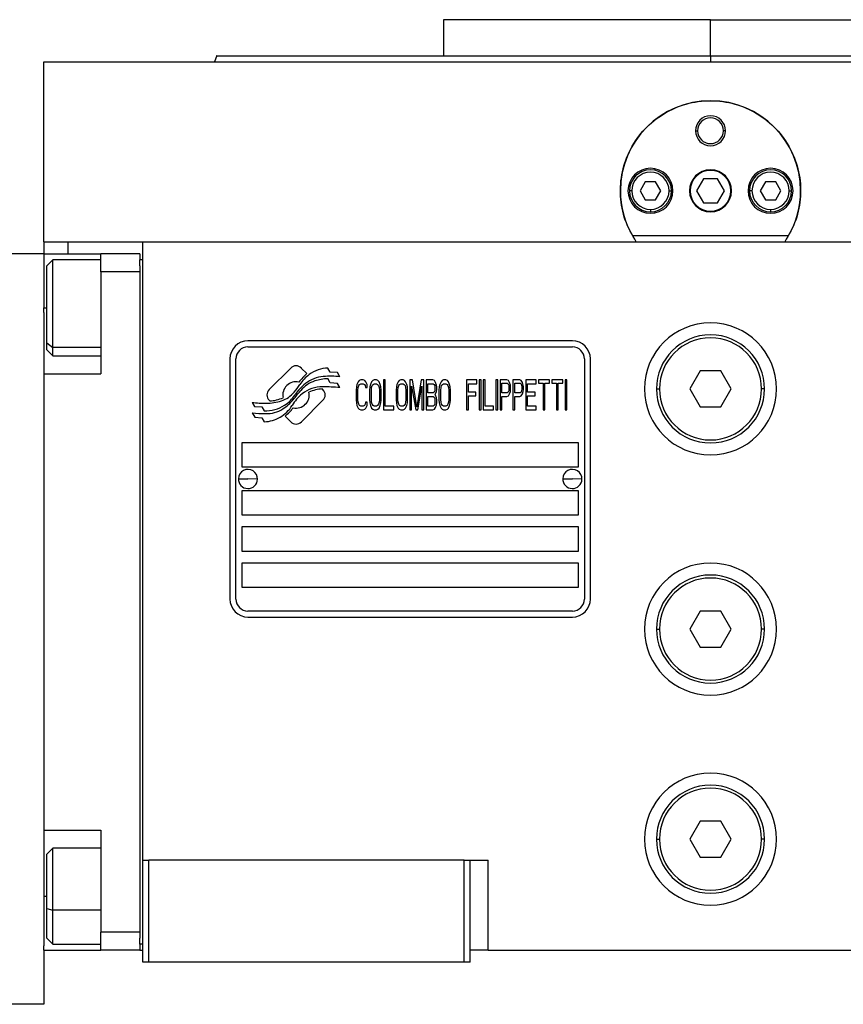
# Model space of a CAD drawing. Units: millimetres. Extents: x 270 to 2480, y 296 to 1594.
# Drawn here: x 998 to 1135, y 1043 to 1207 of the extents above; entities that cross this region are included whole.
import ezdxf

# ---------------------------------------------------------------- set-up
doc = ezdxf.new("R2010")
doc.units = ezdxf.units.MM

msp = doc.modelspace()

# ---------------------------------------------------------------- linework, layer by layer
at = {"color": 7, "linetype": 'Continuous', "lineweight": 25}
for p, q in [((1068.55, 1206.94), (1068.55, 1200.94)), ((1113, 1206.94), (1068.55, 1206.94)), ((1088.13, 1206.94), (1088.13, 1206.94)), ((1113, 1200.94), (1113, 1206.94)), ((1113, 1206.94), (1157.45, 1206.94)), ((1030.82, 1200.95), (1030.45, 1199.94)), ((1113, 1200.94), (1113, 1199.94)), ((1002, 1169.94), (1002, 1199.94)), ((1002, 1199.94), (1224, 1199.94)), ((1030.45, 1199.95), (1030.45, 1199.94)), ((1110.5, 1188.44), (1110.86, 1188.44)), ((1115.5, 1188.44), (1115.14, 1188.44)), ((1102.13, 1179.94), (1101.27, 1178.44)), ((1103.87, 1179.94), (1102.13, 1179.94)), ((1104.73, 1178.44), (1103.87, 1179.94)), ((1111.85, 1180.44), (1110.69, 1178.44)), ((1114.15, 1180.44), (1111.85, 1180.44)), ((1115.31, 1178.44), (1114.15, 1180.44)), ((1122.13, 1179.94), (1121.27, 1178.44)), ((1123.87, 1179.94), (1122.13, 1179.94)), ((1124.73, 1178.44), (1123.87, 1179.94)), ((1099.9, 1178.44), (1099.5, 1178.44)), ((1101.27, 1178.44), (1102.13, 1176.94)), ((1103.87, 1176.94), (1104.73, 1178.44)), ((1106.1, 1178.44), (1106.5, 1178.44)), ((1110.69, 1178.44), (1111.85, 1176.44)), ((1114.15, 1176.44), (1115.31, 1178.44)), ((1119.9, 1178.44), (1119.5, 1178.44)), ((1121.27, 1178.44), (1122.13, 1176.94)), ((1123.87, 1176.94), (1124.73, 1178.44)), ((1126.1, 1178.44), (1126.5, 1178.44)), ((1102.13, 1176.94), (1103.87, 1176.94)), ((1111.85, 1176.44), (1114.15, 1176.44)), ((1122.13, 1176.94), (1123.87, 1176.94)), ((1103, 1175.34), (1103, 1174.94)), ((1123, 1175.34), (1123, 1174.94)), ((1002, 1169.94), (1002, 1167.94)), ((1002, 1169.94), (1006, 1169.94)), ((1006, 1169.94), (1011.53, 1169.94)), ((1011.53, 1169.94), (1018.5, 1169.94)), ((1018.5, 1169.94), (1207.5, 1169.94)), ((1018.5, 1066.94), (1018.5, 1169.94)), ((1125.99, 1170.94), (1100.01, 1170.94)), ((1002, 1167.94), (994, 1167.94)), ((1002, 1167.94), (1011.5, 1167.94)), ((1002, 1167.94), (1002, 1158.94)), ((1018, 1167.94), (1011.5, 1167.94)), ((1011.5, 1164.94), (1011.5, 1167.94)), ((1018, 1167.94), (1018, 1166.94)), ((1003.5, 1166.94), (1002.5, 1165.94)), ((1011.5, 1166.94), (1003.5, 1166.94)), ((1018.5, 1166.94), (1018, 1166.94)), ((1018, 1165.94), (1018, 1166.94)), ((1002.5, 1153.14), (1002.5, 1165.94)), ((1018, 1164.94), (1011.5, 1164.94)), ((1011.5, 1164.94), (1011.5, 1147.94)), ((1018, 1165.94), (1018, 1164.94)), ((1018, 1164.94), (1018, 1054.94)), ((1002, 1158.18), (1002, 1158.94)), ((1002, 1158.18), (1002, 1147.94)), ((1002.5, 1153.14), (1003.5, 1152.31)), ((1002.5, 1151.94), (1002.5, 1153.14)), ((1090, 1153.44), (1036, 1153.44)), ((1002.5, 1151.94), (1003.5, 1150.94)), ((1036, 1152.44), (1090, 1152.44)), ((1003.5, 1150.94), (1011.5, 1150.94)), ((1033, 1150.44), (1033, 1110.44)), ((1034, 1110.44), (1034, 1150.44)), ((1092, 1150.44), (1092, 1110.44)), ((1093, 1110.44), (1093, 1150.44)), ((1043.12, 1148.91), (1039.52, 1145.32)), ((1045.81, 1147.98), (1044.88, 1148.91)), ((1049.7, 1148.23), (1049.3, 1148.9)), ((1050.9, 1148.15), (1049.7, 1148.23)), ((1051.31, 1147.47), (1050.9, 1148.15)), ((1111.27, 1148.44), (1109.54, 1145.44)), ((1114.73, 1148.44), (1111.27, 1148.44)), ((1116.46, 1145.44), (1114.73, 1148.44)), ((1002, 1147.94), (1002, 1128.72)), ((1002, 1147.94), (1011.5, 1147.94)), ((1049.7, 1146.45), (1049.28, 1147.15)), ((1050.9, 1146.36), (1049.7, 1146.45)), ((1054.34, 1146.62), (1054.14, 1146.19)), ((1054.53, 1146.83), (1054.34, 1146.62)), ((1054.77, 1146.94), (1054.53, 1146.83)), ((1055.2, 1146.94), (1054.77, 1146.94)), ((1055.44, 1146.83), (1055.2, 1146.94)), ((1055.63, 1146.62), (1055.44, 1146.83)), ((1055.82, 1146.19), (1055.63, 1146.62)), ((1056.59, 1146.62), (1056.4, 1146.19)), ((1056.78, 1146.83), (1056.59, 1146.62)), ((1057.02, 1146.94), (1056.78, 1146.83)), ((1057.4, 1146.94), (1057.02, 1146.94)), ((1057.64, 1146.83), (1057.4, 1146.94)), ((1057.83, 1146.62), (1057.64, 1146.83)), ((1058.03, 1146.19), (1057.83, 1146.62)), ((1058.84, 1146.94), (1058.55, 1146.94)), ((1058.55, 1146.94), (1058.55, 1141.94)), ((1058.84, 1142.57), (1058.84, 1146.94)), ((1061, 1146.62), (1060.8, 1146.19)), ((1061.19, 1146.83), (1061, 1146.62)), ((1061.43, 1146.94), (1061.19, 1146.83)), ((1061.81, 1146.94), (1061.43, 1146.94)), ((1062.05, 1146.83), (1061.81, 1146.94)), ((1062.24, 1146.62), (1062.05, 1146.83)), ((1062.43, 1146.19), (1062.24, 1146.62)), ((1063.39, 1146.94), (1062.96, 1146.94)), ((1062.96, 1146.94), (1062.96, 1141.94)), ((1064.11, 1142.47), (1063.39, 1146.94)), ((1064.83, 1146.94), (1064.11, 1142.47)), ((1065.26, 1146.94), (1064.83, 1146.94)), ((1065.26, 1141.94), (1065.26, 1146.94)), ((1066.79, 1146.94), (1065.64, 1146.94)), ((1065.64, 1146.94), (1065.64, 1141.94)), ((1067.03, 1146.83), (1066.79, 1146.94)), ((1067.22, 1146.51), (1067.03, 1146.83)), ((1067.37, 1146.08), (1067.22, 1146.51)), ((1068.14, 1146.62), (1067.94, 1146.19)), ((1068.33, 1146.83), (1068.14, 1146.62)), ((1068.57, 1146.94), (1068.33, 1146.83)), ((1068.95, 1146.94), (1068.57, 1146.94)), ((1069.19, 1146.83), (1068.95, 1146.94)), ((1069.38, 1146.62), (1069.19, 1146.83)), ((1069.57, 1146.19), (1069.38, 1146.62)), ((1074.12, 1146.94), (1072.4, 1146.94)), ((1072.4, 1146.94), (1072.4, 1141.94)), ((1074.12, 1146.3), (1074.12, 1146.94)), ((1074.8, 1146.94), (1074.51, 1146.94)), ((1074.51, 1146.94), (1074.51, 1141.94)), ((1074.8, 1141.94), (1074.8, 1146.94)), ((1075.47, 1146.94), (1075.18, 1146.94)), ((1075.18, 1146.94), (1075.18, 1141.94)), ((1075.47, 1142.57), (1075.47, 1146.94)), ((1077.58, 1146.94), (1077.29, 1146.94)), ((1077.29, 1146.94), (1077.29, 1141.94)), ((1077.58, 1141.94), (1077.58, 1146.94)), ((1079.11, 1146.94), (1077.96, 1146.94)), ((1077.96, 1146.94), (1077.96, 1141.94)), ((1078.25, 1144.81), (1078.25, 1146.4)), ((1078.25, 1146.4), (1079.16, 1146.4)), ((1079.35, 1146.83), (1079.11, 1146.94)), ((1079.16, 1146.4), (1079.3, 1146.3)), ((1079.54, 1146.51), (1079.35, 1146.83)), ((1079.68, 1146.08), (1079.54, 1146.51)), ((1081.26, 1146.94), (1080.11, 1146.94)), ((1080.11, 1146.94), (1080.11, 1141.94)), ((1080.4, 1144.81), (1080.4, 1146.4)), ((1080.4, 1146.4), (1081.31, 1146.4)), ((1081.5, 1146.83), (1081.26, 1146.94)), ((1081.31, 1146.4), (1081.46, 1146.3)), ((1081.7, 1146.51), (1081.5, 1146.83)), ((1081.84, 1146.08), (1081.7, 1146.51)), ((1084, 1146.94), (1082.27, 1146.94)), ((1082.27, 1146.94), (1082.27, 1141.94)), ((1084, 1146.3), (1084, 1146.94)), ((1084.38, 1146.94), (1084.38, 1146.4)), ((1086.2, 1146.94), (1084.38, 1146.94)), ((1084.38, 1146.4), (1085.15, 1146.4)), ((1085.15, 1146.4), (1085.15, 1141.94)), ((1085.43, 1141.94), (1085.43, 1146.4)), ((1085.43, 1146.4), (1086.2, 1146.4)), ((1086.2, 1146.4), (1086.2, 1146.94)), ((1086.58, 1146.94), (1086.58, 1146.4)), ((1088.4, 1146.94), (1086.58, 1146.94)), ((1086.58, 1146.4), (1087.35, 1146.4)), ((1087.35, 1146.4), (1087.35, 1141.94)), ((1087.64, 1141.94), (1087.64, 1146.4)), ((1087.64, 1146.4), (1088.4, 1146.4)), ((1088.4, 1146.4), (1088.4, 1146.94)), ((1089.08, 1146.94), (1088.79, 1146.94)), ((1088.79, 1146.94), (1088.79, 1141.94)), ((1089.08, 1141.94), (1089.08, 1146.94)), ((1048.48, 1145.31), (1048.36, 1145.43)), ((1051.31, 1145.67), (1050.9, 1146.36)), ((1054.05, 1145.77), (1054, 1145.23)), ((1054, 1145.23), (1054, 1143.64)), ((1054.14, 1146.19), (1054.05, 1145.77)), ((1054.29, 1145.23), (1054.34, 1145.66)), ((1054.29, 1143.64), (1054.29, 1145.23)), ((1054.34, 1145.66), (1054.43, 1145.98)), ((1054.43, 1145.98), (1054.58, 1146.19)), ((1054.58, 1146.19), (1054.77, 1146.3)), ((1054.77, 1146.3), (1055.2, 1146.3)), ((1055.2, 1146.3), (1055.39, 1146.19)), ((1055.39, 1146.19), (1055.53, 1145.98)), ((1055.53, 1145.98), (1055.58, 1145.66)), ((1055.58, 1145.66), (1055.87, 1145.66)), ((1055.87, 1145.66), (1055.82, 1146.19)), ((1056.3, 1145.77), (1056.25, 1145.23)), ((1056.25, 1145.23), (1056.25, 1143.64)), ((1056.4, 1146.19), (1056.3, 1145.77)), ((1056.54, 1145.23), (1056.59, 1145.66)), ((1056.54, 1143.64), (1056.54, 1145.23)), ((1056.59, 1145.66), (1056.68, 1145.98)), ((1056.68, 1145.98), (1056.83, 1146.19)), ((1056.83, 1146.19), (1057.02, 1146.3)), ((1057.02, 1146.3), (1057.4, 1146.3)), ((1057.4, 1146.3), (1057.59, 1146.19)), ((1057.59, 1146.19), (1057.74, 1145.98)), ((1057.74, 1145.98), (1057.83, 1145.66)), ((1057.83, 1145.66), (1057.88, 1145.23)), ((1057.88, 1145.23), (1057.88, 1143.64)), ((1058.12, 1145.77), (1058.03, 1146.19)), ((1058.17, 1145.23), (1058.12, 1145.77)), ((1058.17, 1143.64), (1058.17, 1145.23)), ((1060.71, 1145.77), (1060.66, 1145.23)), ((1060.66, 1145.23), (1060.66, 1143.64)), ((1060.8, 1146.19), (1060.71, 1145.77)), ((1060.95, 1145.23), (1061, 1145.66)), ((1060.95, 1143.64), (1060.95, 1145.23)), ((1061, 1145.66), (1061.09, 1145.98)), ((1061.09, 1145.98), (1061.24, 1146.19)), ((1061.24, 1146.19), (1061.43, 1146.3)), ((1061.43, 1146.3), (1061.81, 1146.3)), ((1061.81, 1146.3), (1062, 1146.19)), ((1062, 1146.19), (1062.15, 1145.98)), ((1062.15, 1145.98), (1062.24, 1145.66)), ((1062.24, 1145.66), (1062.29, 1145.23)), ((1062.29, 1145.23), (1062.29, 1143.64)), ((1062.53, 1145.77), (1062.43, 1146.19)), ((1062.58, 1145.23), (1062.53, 1145.77)), ((1062.58, 1143.64), (1062.58, 1145.23)), ((1063.25, 1141.94), (1063.25, 1145.87)), ((1063.25, 1145.87), (1063.92, 1141.94)), ((1064.3, 1141.94), (1064.97, 1145.87)), ((1064.97, 1145.87), (1064.97, 1141.94)), ((1065.93, 1144.81), (1065.93, 1146.3)), ((1065.93, 1146.3), (1066.84, 1146.3)), ((1066.84, 1144.81), (1065.93, 1144.81)), ((1066.84, 1146.3), (1066.99, 1146.19)), ((1066.99, 1144.91), (1066.84, 1144.81)), ((1066.99, 1146.19), (1067.08, 1145.98)), ((1067.08, 1145.13), (1066.99, 1144.91)), ((1067.08, 1145.98), (1067.13, 1145.66)), ((1067.13, 1145.45), (1067.08, 1145.13)), ((1067.13, 1145.66), (1067.13, 1145.45)), ((1067.22, 1144.6), (1067.37, 1145.02)), ((1067.42, 1145.77), (1067.37, 1146.08)), ((1067.37, 1145.02), (1067.42, 1145.34)), ((1067.42, 1145.34), (1067.42, 1145.77)), ((1067.85, 1145.77), (1067.8, 1145.23)), ((1067.8, 1145.23), (1067.8, 1143.64)), ((1067.94, 1146.19), (1067.85, 1145.77)), ((1068.09, 1145.23), (1068.14, 1145.66)), ((1068.09, 1143.64), (1068.09, 1145.23)), ((1068.14, 1145.66), (1068.23, 1145.98)), ((1068.23, 1145.98), (1068.38, 1146.19)), ((1068.38, 1146.19), (1068.57, 1146.3)), ((1068.57, 1146.3), (1068.95, 1146.3)), ((1068.95, 1146.3), (1069.14, 1146.19)), ((1069.14, 1146.19), (1069.29, 1145.98)), ((1069.29, 1145.98), (1069.38, 1145.66)), ((1069.38, 1145.66), (1069.43, 1145.23)), ((1069.43, 1145.23), (1069.43, 1143.64)), ((1069.67, 1145.77), (1069.57, 1146.19)), ((1069.72, 1145.23), (1069.67, 1145.77)), ((1069.72, 1143.64), (1069.72, 1145.23)), ((1072.69, 1146.3), (1074.12, 1146.3)), ((1072.69, 1144.91), (1072.69, 1146.3)), ((1073.93, 1144.91), (1072.69, 1144.91)), ((1073.93, 1144.28), (1073.93, 1144.91)), ((1079.16, 1144.81), (1078.25, 1144.81)), ((1079.3, 1144.91), (1079.16, 1144.81)), ((1079.3, 1146.3), (1079.4, 1146.08)), ((1079.4, 1145.13), (1079.3, 1144.91)), ((1079.4, 1146.08), (1079.44, 1145.77)), ((1079.44, 1145.45), (1079.4, 1145.13)), ((1079.44, 1145.77), (1079.44, 1145.45)), ((1079.54, 1144.6), (1079.68, 1145.02)), ((1079.73, 1145.77), (1079.68, 1146.08)), ((1079.68, 1145.02), (1079.73, 1145.34)), ((1079.73, 1145.34), (1079.73, 1145.77)), ((1081.31, 1144.81), (1080.4, 1144.81)), ((1081.46, 1144.91), (1081.31, 1144.81)), ((1081.46, 1146.3), (1081.55, 1146.08)), ((1081.55, 1145.13), (1081.46, 1144.91)), ((1081.55, 1146.08), (1081.6, 1145.77)), ((1081.6, 1145.45), (1081.55, 1145.13)), ((1081.6, 1145.77), (1081.6, 1145.45)), ((1081.7, 1144.6), (1081.84, 1145.02)), ((1081.89, 1145.77), (1081.84, 1146.08)), ((1081.84, 1145.02), (1081.89, 1145.34)), ((1081.89, 1145.34), (1081.89, 1145.77)), ((1082.56, 1144.91), (1082.56, 1146.3)), ((1082.56, 1146.3), (1084, 1146.3)), ((1083.8, 1144.91), (1082.56, 1144.91)), ((1083.8, 1144.28), (1083.8, 1144.91)), ((1104, 1145.44), (1104.5, 1145.44)), ((1109.54, 1145.44), (1111.27, 1142.44)), ((1114.73, 1142.44), (1116.46, 1145.44)), ((1122, 1145.44), (1121.5, 1145.44)), ((1036.7, 1143.2), (1037.1, 1142.52)), ((1039.52, 1143.55), (1039.64, 1143.44)), ((1044.89, 1139.95), (1048.48, 1143.55)), ((1054, 1143.64), (1054.05, 1143.11)), ((1054.05, 1143.11), (1054.14, 1142.68)), ((1054.34, 1143.21), (1054.29, 1143.64)), ((1054.43, 1142.89), (1054.34, 1143.21)), ((1055.58, 1143.21), (1055.53, 1142.89)), ((1055.87, 1143.21), (1055.58, 1143.21)), ((1055.82, 1142.68), (1055.87, 1143.21)), ((1056.25, 1143.64), (1056.3, 1143.11)), ((1056.3, 1143.11), (1056.4, 1142.68)), ((1056.59, 1143.21), (1056.54, 1143.64)), ((1056.68, 1142.89), (1056.59, 1143.21)), ((1057.83, 1143.21), (1057.74, 1142.89)), ((1057.88, 1143.64), (1057.83, 1143.21)), ((1058.03, 1142.68), (1058.12, 1143.11)), ((1058.12, 1143.11), (1058.17, 1143.64)), ((1060.66, 1143.64), (1060.71, 1143.11)), ((1060.71, 1143.11), (1060.8, 1142.68)), ((1061, 1143.21), (1060.95, 1143.64)), ((1061.09, 1142.89), (1061, 1143.21)), ((1062.24, 1143.21), (1062.15, 1142.89)), ((1062.29, 1143.64), (1062.24, 1143.21)), ((1062.43, 1142.68), (1062.53, 1143.11)), ((1062.53, 1143.11), (1062.58, 1143.64)), ((1065.93, 1142.57), (1065.93, 1144.17)), ((1065.93, 1144.17), (1066.84, 1144.17)), ((1066.84, 1144.17), (1066.99, 1144.06)), ((1066.99, 1144.06), (1067.08, 1143.85)), ((1067.08, 1143.85), (1067.13, 1143.53)), ((1067.13, 1143.21), (1067.08, 1142.89)), ((1067.13, 1144.49), (1067.22, 1144.6)), ((1067.22, 1144.38), (1067.13, 1144.49)), ((1067.13, 1143.53), (1067.13, 1143.21)), ((1067.37, 1143.96), (1067.22, 1144.38)), ((1067.42, 1143.64), (1067.37, 1143.96)), ((1067.37, 1142.79), (1067.42, 1143.11)), ((1067.42, 1143.11), (1067.42, 1143.64)), ((1067.8, 1143.64), (1067.85, 1143.11)), ((1067.85, 1143.11), (1067.94, 1142.68)), ((1068.14, 1143.21), (1068.09, 1143.64)), ((1068.23, 1142.89), (1068.14, 1143.21)), ((1069.38, 1143.21), (1069.29, 1142.89)), ((1069.43, 1143.64), (1069.38, 1143.21)), ((1069.57, 1142.68), (1069.67, 1143.11)), ((1069.67, 1143.11), (1069.72, 1143.64)), ((1072.69, 1144.28), (1073.93, 1144.28)), ((1072.69, 1141.94), (1072.69, 1144.28)), ((1078.25, 1141.94), (1078.25, 1144.17)), ((1078.25, 1144.17), (1079.11, 1144.17)), ((1079.11, 1144.17), (1079.35, 1144.28)), ((1079.35, 1144.28), (1079.54, 1144.6)), ((1080.4, 1141.94), (1080.4, 1144.17)), ((1080.4, 1144.17), (1081.26, 1144.17)), ((1081.26, 1144.17), (1081.5, 1144.28)), ((1081.5, 1144.28), (1081.7, 1144.6)), ((1082.56, 1142.57), (1082.56, 1144.28)), ((1082.56, 1144.28), (1083.8, 1144.28)), ((1037.1, 1142.52), (1038.31, 1142.43)), ((1038.31, 1142.43), (1038.7, 1141.8)), ((1054.14, 1142.68), (1054.34, 1142.25)), ((1054.34, 1142.25), (1054.53, 1142.04)), ((1054.58, 1142.68), (1054.43, 1142.89)), ((1054.53, 1142.04), (1054.77, 1141.94)), ((1054.77, 1142.57), (1054.58, 1142.68)), ((1055.2, 1142.57), (1054.77, 1142.57)), ((1054.77, 1141.94), (1055.2, 1141.94)), ((1055.39, 1142.68), (1055.2, 1142.57)), ((1055.2, 1141.94), (1055.44, 1142.04)), ((1055.53, 1142.89), (1055.39, 1142.68)), ((1055.44, 1142.04), (1055.63, 1142.25)), ((1055.63, 1142.25), (1055.82, 1142.68)), ((1056.4, 1142.68), (1056.59, 1142.25)), ((1056.59, 1142.25), (1056.78, 1142.04)), ((1056.83, 1142.68), (1056.68, 1142.89)), ((1056.78, 1142.04), (1057.02, 1141.94)), ((1057.02, 1142.57), (1056.83, 1142.68)), ((1057.4, 1142.57), (1057.02, 1142.57)), ((1057.02, 1141.94), (1057.4, 1141.94)), ((1057.59, 1142.68), (1057.4, 1142.57)), ((1057.4, 1141.94), (1057.64, 1142.04)), ((1057.74, 1142.89), (1057.59, 1142.68)), ((1057.64, 1142.04), (1057.83, 1142.25)), ((1057.83, 1142.25), (1058.03, 1142.68)), ((1058.55, 1141.94), (1060.28, 1141.94)), ((1060.28, 1142.57), (1058.84, 1142.57)), ((1060.28, 1141.94), (1060.28, 1142.57)), ((1060.8, 1142.68), (1061, 1142.25)), ((1061, 1142.25), (1061.19, 1142.04)), ((1061.24, 1142.68), (1061.09, 1142.89)), ((1061.19, 1142.04), (1061.43, 1141.94)), ((1061.43, 1142.57), (1061.24, 1142.68)), ((1061.81, 1142.57), (1061.43, 1142.57)), ((1061.43, 1141.94), (1061.81, 1141.94)), ((1062, 1142.68), (1061.81, 1142.57)), ((1061.81, 1141.94), (1062.05, 1142.04)), ((1062.15, 1142.89), (1062, 1142.68)), ((1062.05, 1142.04), (1062.24, 1142.25)), ((1062.24, 1142.25), (1062.43, 1142.68)), ((1062.96, 1141.94), (1063.25, 1141.94)), ((1063.92, 1141.94), (1064.3, 1141.94)), ((1064.97, 1141.94), (1065.26, 1141.94)), ((1065.64, 1141.94), (1066.79, 1141.94)), ((1066.84, 1142.57), (1065.93, 1142.57)), ((1066.79, 1141.94), (1067.03, 1142.04)), ((1066.99, 1142.68), (1066.84, 1142.57)), ((1067.08, 1142.89), (1066.99, 1142.68)), ((1067.03, 1142.04), (1067.22, 1142.36)), ((1067.22, 1142.36), (1067.37, 1142.79)), ((1067.94, 1142.68), (1068.14, 1142.25)), ((1068.14, 1142.25), (1068.33, 1142.04)), ((1068.38, 1142.68), (1068.23, 1142.89)), ((1068.33, 1142.04), (1068.57, 1141.94)), ((1068.57, 1142.57), (1068.38, 1142.68)), ((1068.95, 1142.57), (1068.57, 1142.57)), ((1068.57, 1141.94), (1068.95, 1141.94)), ((1069.14, 1142.68), (1068.95, 1142.57)), ((1068.95, 1141.94), (1069.19, 1142.04)), ((1069.29, 1142.89), (1069.14, 1142.68)), ((1069.19, 1142.04), (1069.38, 1142.25)), ((1069.38, 1142.25), (1069.57, 1142.68)), ((1072.4, 1141.94), (1072.69, 1141.94)), ((1074.51, 1141.94), (1074.8, 1141.94)), ((1075.18, 1141.94), (1076.9, 1141.94)), ((1076.9, 1142.57), (1075.47, 1142.57)), ((1076.9, 1141.94), (1076.9, 1142.57)), ((1077.29, 1141.94), (1077.58, 1141.94)), ((1077.96, 1141.94), (1078.25, 1141.94)), ((1080.11, 1141.94), (1080.4, 1141.94)), ((1082.27, 1141.94), (1084, 1141.94)), ((1084, 1142.57), (1082.56, 1142.57)), ((1084, 1141.94), (1084, 1142.57)), ((1085.15, 1141.94), (1085.43, 1141.94)), ((1087.35, 1141.94), (1087.64, 1141.94)), ((1088.79, 1141.94), (1089.08, 1141.94)), ((1111.27, 1142.44), (1114.73, 1142.44)), ((1036.7, 1141.46), (1037.14, 1140.73)), ((1037.14, 1140.73), (1038.32, 1140.64)), ((1038.32, 1140.64), (1038.72, 1139.97)), ((1042.19, 1140.88), (1043.12, 1139.95)), ((1091, 1136.44), (1035, 1136.44)), ((1035, 1136.44), (1035, 1132.44)), ((1091, 1132.44), (1091, 1136.44)), ((1035, 1132.44), (1091, 1132.44)), ((1034.4, 1130.48), (1036, 1130.44)), ((1037.6, 1130.39), (1036, 1130.44)), ((1088.4, 1130.48), (1090, 1130.44)), ((1091.6, 1130.39), (1090, 1130.44)), ((1002, 1128.72), (1002, 1082.15)), ((1091, 1128.44), (1035, 1128.44)), ((1035, 1128.44), (1035, 1124.44)), ((1091, 1124.44), (1091, 1128.44)), ((1035, 1124.44), (1091, 1124.44)), ((1091, 1122.44), (1035, 1122.44)), ((1035, 1122.44), (1035, 1118.44)), ((1091, 1118.44), (1091, 1122.44)), ((1035, 1118.44), (1091, 1118.44)), ((1091, 1116.44), (1035, 1116.44)), ((1035, 1116.44), (1035, 1112.44)), ((1091, 1112.44), (1091, 1116.44)), ((1035, 1112.44), (1091, 1112.44)), ((1090, 1108.44), (1036, 1108.44)), ((1036, 1107.44), (1090, 1107.44)), ((1111.27, 1108.44), (1109.54, 1105.44)), ((1114.73, 1108.44), (1111.27, 1108.44)), ((1116.46, 1105.44), (1114.73, 1108.44)), ((1104, 1105.44), (1104.5, 1105.44)), ((1109.54, 1105.44), (1111.27, 1102.44)), ((1114.73, 1102.44), (1116.46, 1105.44)), ((1122, 1105.44), (1121.5, 1105.44)), ((1111.27, 1102.44), (1114.73, 1102.44)), ((1002, 1082.15), (1002, 1071.94)), ((1111.27, 1073.44), (1109.54, 1070.44)), ((1114.73, 1073.44), (1111.27, 1073.44)), ((1116.46, 1070.44), (1114.73, 1073.44)), ((1002, 1071.94), (1011.5, 1071.94)), ((1002, 1071.94), (1002, 1052.67)), ((1011.5, 1071.94), (1011.5, 1054.94)), ((1104, 1070.44), (1104.5, 1070.44)), ((1109.54, 1070.44), (1111.27, 1067.44)), ((1114.73, 1067.44), (1116.46, 1070.44)), ((1122, 1070.44), (1121.5, 1070.44)), ((1003.5, 1068.94), (1002.5, 1067.94)), ((1002.5, 1058.88), (1002.5, 1067.94)), ((1011.5, 1068.94), (1003.5, 1068.94)), ((1018.5, 1066.94), (1019.5, 1066.94)), ((1018.5, 1049.94), (1018.5, 1066.94)), ((1019.5, 1049.94), (1019.5, 1066.94)), ((1072, 1066.94), (1019.5, 1066.94)), ((1072, 1066.94), (1073, 1066.94)), ((1072, 1049.94), (1072, 1066.94)), ((1073, 1049.94), (1073, 1066.94)), ((1073, 1066.94), (1076, 1066.94)), ((1076, 1051.94), (1076, 1066.94)), ((1111.27, 1067.44), (1114.73, 1067.44)), ((1002.5, 1058.88), (1003.5, 1058.59)), ((1002.5, 1053.94), (1002.5, 1058.88)), ((1011.5, 1051.94), (1011.5, 1054.94)), ((1018, 1054.94), (1011.5, 1054.94)), ((1018, 1054.94), (1018, 1053.94)), ((1002.5, 1053.94), (1003.5, 1052.94)), ((1003.5, 1052.94), (1011.5, 1052.94)), ((1018, 1052.94), (1018, 1053.94)), ((1018, 1052.94), (1018, 1051.94)), ((1018.5, 1052.94), (1018, 1052.94)), ((1002, 1051.94), (1002, 1052.67)), ((1002, 1051.94), (1011.5, 1051.94)), ((1002, 1051.94), (1002, 1042.94)), ((1018, 1051.94), (1011.5, 1051.94)), ((1018, 1051.94), (1018.5, 1051.94)), ((1076, 1051.94), (1073, 1051.94)), ((1076, 1051.94), (1150, 1051.94)), ((1019.5, 1049.94), (1018.5, 1049.94)), ((1072, 1049.94), (1019.5, 1049.94)), ((1073, 1049.94), (1072, 1049.94)), ((1002, 1042.94), (994, 1042.94))]:
    msp.add_line(p, q, dxfattribs=at)
at = {"color": 8, "linetype": 'Continuous', "lineweight": 25}
for p, q in [((1006, 1169.94), (1006, 1167.94)), ((1002, 1158.94), (1002.5, 1158.94)), ((1011.5, 1152.31), (1003.5, 1152.31)), ((1002, 1060.94), (1002.5, 1060.94)), ((1011.5, 1058.59), (1003.5, 1058.59))]:
    msp.add_line(p, q, dxfattribs=at)
at = {"color": 7, "linetype": 'Continuous', "lineweight": 25, "flags": 128}
for points in [[(1003.5, 1152.31), (1003.5, 1153.48), (1003.5, 1154.91), (1003.5, 1156.55), (1003.5, 1158.31), (1003.5, 1160.1), (1003.5, 1161.84), (1003.5, 1163.42), (1003.5, 1164.78), (1003.5, 1165.85), (1003.5, 1166.57), (1003.5, 1166.91), (1003.5, 1166.94)], [(1003.5, 1150.94), (1003.5, 1151.02), (1003.5, 1151.48), (1003.5, 1152.31)], [(1003.5, 1058.59), (1003.5, 1060.35), (1003.5, 1062.14), (1003.5, 1063.87), (1003.5, 1065.45), (1003.5, 1066.81), (1003.5, 1067.87), (1003.5, 1068.58), (1003.5, 1068.91), (1003.5, 1068.94)], [(1003.5, 1052.94), (1003.5, 1053.03), (1003.5, 1053.49), (1003.5, 1054.33), (1003.5, 1055.5), (1003.5, 1056.95), (1003.5, 1058.59)]]:
    msp.add_lwpolyline(points, dxfattribs=at)
at = {"color": 7, "linetype": 'Continuous', "lineweight": 25}
for centre, radius, start, end in [((1113, 1178.44), 15, 0, 180), ((1113, 1188.44), 2.5, 0, 180), ((1113, 1188.44), 2.14, 0, 180), ((1113, 1188.44), 2.5, 180, 0), ((1113, 1188.44), 2.14, 180, 0), ((1103, 1178.44), 3.75, 0, 180), ((1103, 1178.44), 3.5, 0, 180), ((1103, 1178.44), 3.1, 0, 180), ((1113, 1178.44), 3.5, 0, 180), ((1113, 1178.44), 3.4, 0, 180), ((1123, 1178.44), 3.75, 0, 180), ((1123, 1178.44), 3.5, 0, 180), ((1123, 1178.44), 3.1, 0, 180), ((1113, 1178.44), 15, 180, 210), ((1103, 1178.44), 3.75, 180, 0), ((1103, 1178.44), 3.5, 180, 270), ((1103, 1178.44), 3.1, 180, 270), ((1103, 1178.44), 3.1, 270, 0), ((1103, 1178.44), 3.5, 270, 0), ((1113, 1178.44), 3.5, 180, 270), ((1113, 1178.44), 3.4, 180, 0), ((1113, 1178.44), 3.5, 270, 0), ((1123, 1178.44), 3.75, 180, 0), ((1123, 1178.44), 3.5, 180, 270), ((1123, 1178.44), 3.1, 180, 270), ((1123, 1178.44), 3.1, 270, 0), ((1123, 1178.44), 3.5, 270, 0), ((1113, 1178.44), 15, 330, 0), ((1113, 1145.44), 11, 0, 180), ((1036, 1150.44), 3, 90, 180), ((1090, 1150.44), 3, 0, 90), ((1113, 1145.44), 9, 0, 180), ((1113, 1145.44), 8.5, 0, 180), ((1036, 1150.44), 2, 90, 180), ((1090, 1150.44), 2, 0, 90), ((1044, 1148.03), 1.25, 45.0003, 135.0003), ((1049.45, 1143.48), 5.43, 91.5767, 126.8957), ((1044, 1144.44), 2.2, 77.2627, 191.9866), ((1051.44, 1141.32), 8.72, 130.1917, 142.9258), ((1050.15, 1142.54), 6.6, 126.8957, 146.6596), ((1048.53, 1142.18), 4.79, 106.8714, 141.4375), ((1049.09, 1141.79), 5.75, 95.5809, 127.763), ((1049.8, 1137.98), 9.18, 93.2381, 106.8532), ((1049.75, 1135.08), 12.48, 82.8194, 95.5961), ((1040.4, 1144.44), 1.25, 135.0003, 225.0003), ((1040.09, 1147.91), 4.69, 288.4652, 320.1199), ((1044, 1144.44), 2.2, 257.4158, 11.8121), ((905.24, 1257.43), 179.09, 320.5545, 321.182), ((1032.6, 1154.16), 14.45, 320.1511, 326.4279), ((1050.23, 1140.32), 7.61, 127.7669, 147.0999), ((1048.31, 1140.65), 5.15, 88.7286, 129.6508), ((1048.61, 1139.63), 5.8, 92.4576, 115.1369), ((1047.12, 1086.57), 59.25, 85.9457, 88.7399), ((1047.6, 1144.43), 1.25, 315.0003, 45.0003), ((1113, 1145.44), 11, 180, 0), ((1113, 1145.44), 9, 180, 0), ((1113, 1145.44), 8.5, 180, 0), ((1039.13, 1163.13), 20.08, 263.0456, 269.7283), ((1039.07, 1150.94), 7.89, 269.7283, 288.5233), ((1039.39, 1149.23), 5.8, 272.4244, 295.1044), ((1037.72, 1148.45), 7.54, 302.7878, 320.5252), ((1039.05, 1147.51), 5.68, 302.4127, 327.3815), ((1049.87, 1138.77), 7.61, 129.6466, 149.054), ((1038.92, 1147.72), 5.93, 267.8376, 302.4119), ((1039.12, 1146.27), 4.95, 268.2299, 302.7918), ((1038.65, 1145.46), 5.46, 299.4663, 329.3382), ((1036.57, 1147.54), 8.71, 310.179, 322.9599), ((1040.03, 1176.87), 35.57, 264.6332, 268.2931), ((1038.5, 1145.72), 5.76, 272.1544, 299.4731), ((1044, 1140.84), 1.25, 225.0003, 315.0003), ((1036, 1130.44), 1.6, 358.364, 178.364), ((1090, 1130.44), 1.6, 358.364, 178.364), ((1036, 1130.44), 1.6, 178.364, 358.364), ((1090, 1130.44), 1.6, 178.364, 358.364), ((1113, 1105.44), 11, 0, 180), ((1113, 1105.44), 9, 0, 180), ((1113, 1105.44), 8.5, 0, 180), ((1036, 1110.44), 3, 180, 270), ((1036, 1110.44), 2, 180, 270), ((1090, 1110.44), 2, 270, 0), ((1090, 1110.44), 3, 270, 0), ((1113, 1105.44), 11, 180, 0), ((1113, 1105.44), 9, 180, 0), ((1113, 1105.44), 8.5, 180, 0), ((1113, 1070.44), 11, 0, 180), ((1113, 1070.44), 9, 0, 180), ((1113, 1070.44), 8.5, 0, 180), ((1113, 1070.44), 11, 180, 0), ((1113, 1070.44), 9, 180, 0), ((1113, 1070.44), 8.5, 180, 0)]:
    msp.add_arc(centre, radius, start, end, dxfattribs=at)
for points, knots in [([(1030.81, 1200.94), (1030.81, 1200.94), (1030.68, 1200.94), (1031.14, 1200.94), (1032.25, 1200.94), (1034.23, 1200.94), (1036.95, 1200.94), (1040.4, 1200.94), (1044.55, 1200.94), (1049.37, 1200.94), (1054.79, 1200.94), (1060.78, 1200.94), (1067.27, 1200.94), (1074.2, 1200.94), (1081.5, 1200.94), (1089.1, 1200.94), (1096.94, 1200.94), (1104.93, 1200.94), (1110.31, 1200.94), (1113, 1200.94)], [0, 0, 0, 0, 0.000001, 0.062501, 0.125001, 0.187501, 0.250001, 0.312501, 0.375001, 0.4375, 0.5, 0.5625, 0.625, 0.6875, 0.75, 0.8125, 0.875, 0.9375, 1, 1, 1, 1]), ([(1100.64, 1169.94), (1099.96, 1171.11), (1098.6, 1173.47), (1097.85, 1177.55), (1098.15, 1181.64), (1099.56, 1185.51), (1101.95, 1188.85), (1105.15, 1191.43), (1108.92, 1193.06), (1113, 1193.62), (1117.08, 1193.06), (1120.85, 1191.43), (1124.05, 1188.85), (1126.44, 1185.51), (1127.85, 1181.64), (1128.15, 1177.55), (1127.4, 1173.47), (1126.04, 1171.11), (1125.36, 1169.94)], [0, 0, 0, 0, 0.062469, 0.125007, 0.187497, 0.249997, 0.312499, 0.375002, 0.437502, 0.500001, 0.562499, 0.624999, 0.687502, 0.750004, 0.812504, 0.874994, 0.937532, 1, 1, 1, 1])]:
    msp.add_open_spline(points, degree=3, knots=knots, dxfattribs=at)
msp.add_open_spline([(1113, 1200.94), (1115.69, 1200.94), (1121.07, 1200.94), (1129.06, 1200.94), (1136.9, 1200.94), (1144.5, 1200.94), (1151.8, 1200.94), (1158.73, 1200.94), (1165.22, 1200.94), (1171.21, 1200.94), (1176.63, 1200.94), (1181.45, 1200.94), (1185.6, 1200.94), (1189.05, 1200.94), (1191.78, 1200.94), (1193.73, 1200.94), (1194.96, 1200.94), (1195.11, 1200.94), (1195.19, 1200.94)], degree=3, dxfattribs=at)

doc.saveas('drawing.dxf')
